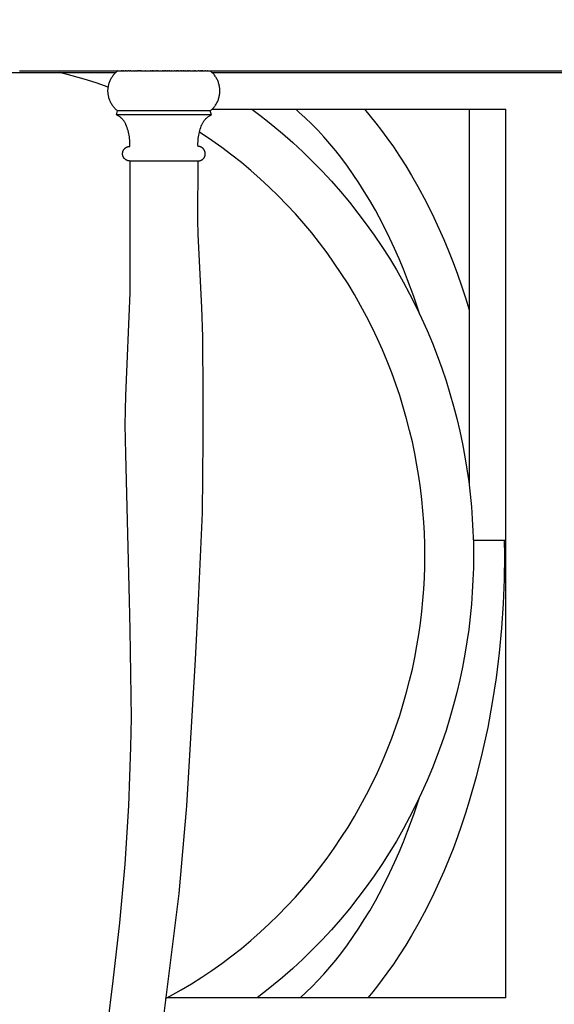
# Model space of a CAD drawing. Units: millimetres. Extents: x -340 to 3439, y -189 to 4081.
# Drawn here: x 456 to 676, y 39 to 444 of the extents above; entities that cross this region are included whole.
import ezdxf

# ---------------------------------------------------------------- set-up
doc = ezdxf.new("R2010")
doc.units = ezdxf.units.MM
doc.header["$LTSCALE"] = 5
doc.header["$MEASUREMENT"] = 0
doc.layers.get('DEFPOINTS').update_dxf_attribs({"true_color": 0x000000})
doc.layers.add('Crea2D$visibili$linee', color=7, linetype='Continuous', true_color=0x000000)
doc.layers.add('Predefinito', color=7, linetype='Continuous', true_color=0x000000)
doc.styles.get("Standard").update_dxf_attribs({"font": 'txt.shx', "height": 10})
doc.dimstyles.get("Standard").update_dxf_attribs({"dimtxt": 0.18, "dimasz": 0.18, "dimexe": 0.18, "dimexo": 0.0625, "dimgap": 0.09, "dimtad": 0, "dimtih": 1, "dimtoh": 1, "dimdec": 4, "dimzin": 0, "dimdsep": 46, "dimtxsty": 'Standard', "dimcen": 0.09, "dimadec": 0, "dimazin": 0, "dimtfac": 1, "dimtdec": 4, "dimtofl": 0, "dimtmove": 0, "dimatfit": 3, "dimfxl": 1, "dimtolj": 1, "dimtzin": 0, "dimarcsym": 0})

# ---------------------------------------------------------------- blocks, each defined once
blk = doc.blocks.new('*D40')
at = {"layer": 'DEFPOINTS', "color": 0, "transparency": 16777216}
for p in [(665.87, 1850), (-324.69, 0.05), (664.83, 0.05)]:
    blk.add_point(p, dxfattribs=at)
at = {"layer": 'Predefinito', "color": 0, "lineweight": -2, "transparency": 16777216}
for p, q in [((665.81, 1850), (-324.87, 1850)), ((-324.69, 1849.82), (-324.69, 930.11)), ((-324.69, 0.23), (-324.69, 919.93)), ((664.77, 0.05), (-324.87, 0.05))]:
    blk.add_line(p, q, dxfattribs=at)
at = {"layer": 'Predefinito', "color": 0, "transparency": 16777216}
for points in [[(-324.72, 1849.82), (-324.66, 1849.82), (-324.69, 1850)], [(-324.72, 0.23), (-324.66, 0.23), (-324.69, 0.05)]]:
    blk.add_solid(points, dxfattribs=at)
at = {"layer": 'Predefinito', "color": 0, "transparency": 16777216, "insert": (-324.69, 925.02), "char_height": 10, "attachment_point": 5}
blk.add_mtext('\\A1;1850', dxfattribs=at)
blk = doc.blocks.new('*D45')
at = {"layer": 'DEFPOINTS', "color": 0, "transparency": 16777216}
for p in [(-11.25, 440.22), (1342.83, 440.22), (1342.83, -182.55)]:
    blk.add_point(p, dxfattribs=at)
at = {"layer": 'Predefinito', "color": 0, "lineweight": -2, "transparency": 16777216}
for p, q in [((-11.25, 440.16), (-11.25, -182.73)), ((1342.83, 440.16), (1342.83, -182.73)), ((-11.07, -182.55), (649.86, -182.55)), ((1342.65, -182.55), (681.71, -182.55))]:
    blk.add_line(p, q, dxfattribs=at)
at = {"layer": 'Predefinito', "color": 0, "transparency": 16777216}
for points in [[(-11.07, -182.52), (-11.07, -182.58), (-11.25, -182.55)], [(1342.65, -182.52), (1342.65, -182.58), (1342.83, -182.55)]]:
    blk.add_solid(points, dxfattribs=at)
at = {"layer": 'Predefinito', "color": 0, "transparency": 16777216, "insert": (665.79, -182.55), "char_height": 10, "attachment_point": 5}
blk.add_mtext('\\A1;1350', dxfattribs=at)

msp = doc.modelspace()

# ---------------------------------------------------------------- linework, layer by layer
at = {"layer": 'Crea2D$visibili$linee', "color": 0}
for p, q in [((294.64, 421.8), (478.83, 421.8)), ((455.98, 422.47), (496.11, 422.47)), ((477.56, 420.52), (472.53, 421.8)), ((478.83, 421.8), (495.46, 421.8)), ((494.24, 420.38), (494.45, 420.67)), ((494.45, 420.67), (494.68, 420.95)), ((494.68, 420.95), (494.91, 421.23)), ((494.91, 421.23), (495.15, 421.49)), ((495.15, 421.49), (495.41, 421.75)), ((495.41, 421.75), (495.67, 422)), ((495.67, 422), (495.94, 422.24)), ((495.94, 422.24), (496.22, 422.47)), ((496.22, 422.47), (496.11, 422.47)), ((496.22, 422.47), (496.98, 422.47)), ((497.01, 422.47), (496.98, 422.47)), ((497.01, 422.47), (497.53, 422.47)), ((497.55, 422.47), (497.53, 422.47)), ((497.55, 422.47), (497.85, 422.47)), ((497.93, 422.47), (497.85, 422.47)), ((497.93, 422.47), (498.13, 422.47)), ((498.2, 422.47), (498.13, 422.47)), ((498.2, 422.47), (498.57, 422.47)), ((498.69, 422.47), (498.57, 422.47)), ((498.69, 422.47), (499.34, 422.47)), ((499.46, 422.47), (499.34, 422.47)), ((499.46, 422.47), (499.51, 422.47)), ((499.6, 422.47), (499.51, 422.47)), ((499.6, 422.47), (500.09, 422.47)), ((500.18, 422.47), (500.09, 422.47)), ((500.18, 422.47), (500.25, 422.47)), ((500.33, 422.47), (500.25, 422.47)), ((500.33, 422.47), (500.64, 422.47)), ((500.96, 422.47), (500.64, 422.47)), ((500.96, 422.47), (501.38, 422.47)), ((501.46, 422.47), (501.38, 422.47)), ((501.63, 422.47), (501.46, 422.47)), ((501.46, 422.47), (501.46, 422.47)), ((501.63, 422.47), (502.12, 422.47)), ((502.14, 422.47), (502.12, 422.47)), ((502.14, 422.47), (502.85, 422.47)), ((502.89, 422.47), (502.85, 422.47)), ((502.89, 422.47), (502.91, 422.47)), ((503.08, 422.47), (502.91, 422.47)), ((503.08, 422.47), (503.42, 422.47)), ((503.46, 422.47), (503.42, 422.47)), ((503.46, 422.47), (503.79, 422.47)), ((503.85, 422.47), (503.79, 422.47)), ((503.85, 422.47), (504.26, 422.47)), ((504.45, 422.47), (504.26, 422.47)), ((504.45, 422.47), (504.74, 422.47)), ((504.85, 422.47), (504.74, 422.47)), ((504.85, 422.47), (504.87, 422.47)), ((505.06, 422.47), (504.87, 422.47)), ((505.06, 422.47), (505.27, 422.47)), ((505.47, 422.47), (505.27, 422.47)), ((505.47, 422.47), (505.66, 422.47)), ((505.67, 422.47), (505.66, 422.47)), ((505.67, 422.47), (505.7, 422.47)), ((505.89, 422.47), (505.7, 422.47)), ((505.89, 422.47), (506.96, 422.47)), ((507.05, 422.47), (506.96, 422.47)), ((507.05, 422.47), (507.72, 422.47)), ((507.83, 422.47), (507.72, 422.47)), ((507.83, 422.47), (509.11, 422.47)), ((509.15, 422.47), (509.11, 422.47)), ((509.15, 422.47), (509.61, 422.47)), ((509.82, 422.47), (509.61, 422.47)), ((509.82, 422.47), (510.37, 422.47)), ((510.48, 422.47), (510.37, 422.47)), ((510.48, 422.47), (510.61, 422.47)), ((510.67, 422.47), (510.61, 422.47)), ((510.67, 422.47), (510.93, 422.47)), ((510.98, 422.47), (510.93, 422.47)), ((510.98, 422.47), (511.53, 422.47)), ((511.6, 422.47), (511.53, 422.47)), ((511.6, 422.47), (511.97, 422.47)), ((512.04, 422.47), (511.97, 422.47)), ((512.04, 422.47), (512.12, 422.47)), ((512.26, 422.47), (512.12, 422.47)), ((512.26, 422.47), (512.41, 422.47)), ((512.48, 422.47), (512.41, 422.47)), ((512.48, 422.47), (512.84, 422.47)), ((512.92, 422.47), (512.84, 422.47)), ((512.92, 422.47), (513.28, 422.47)), ((513.36, 422.47), (513.28, 422.47)), ((513.36, 422.47), (513.73, 422.47)), ((513.79, 422.47), (513.73, 422.47)), ((513.79, 422.47), (514.17, 422.47)), ((514.22, 422.47), (514.17, 422.47)), ((514.22, 422.47), (514.62, 422.47)), ((514.65, 422.47), (514.62, 422.47)), ((514.65, 422.47), (514.68, 422.47)), ((514.69, 422.47), (514.68, 422.47)), ((514.69, 422.47), (515.14, 422.47)), ((515.29, 422.47), (515.14, 422.47)), ((515.29, 422.47), (515.52, 422.47)), ((515.71, 422.47), (515.52, 422.47)), ((515.71, 422.47), (515.73, 422.47)), ((515.92, 422.47), (515.73, 422.47)), ((515.92, 422.47), (515.97, 422.47)), ((516.14, 422.47), (515.97, 422.47)), ((516.14, 422.47), (516.49, 422.47)), ((516.57, 422.47), (516.49, 422.47)), ((516.57, 422.47), (516.88, 422.47)), ((517, 422.47), (516.88, 422.47)), ((517, 422.47), (517.02, 422.47)), ((517.22, 422.47), (517.02, 422.47)), ((517.22, 422.47), (517.61, 422.47)), ((517.66, 422.47), (517.61, 422.47)), ((517.66, 422.47), (518.2, 422.47)), ((518.26, 422.47), (518.2, 422.47)), ((518.26, 422.47), (518.36, 422.47)), ((518.54, 422.47), (518.36, 422.47)), ((518.54, 422.47), (518.89, 422.47)), ((518.98, 422.47), (518.89, 422.47)), ((518.98, 422.47), (519.39, 422.47)), ((519.42, 422.47), (519.39, 422.47)), ((519.42, 422.47), (519.66, 422.47)), ((519.87, 422.47), (519.66, 422.47)), ((519.87, 422.47), (520.49, 422.47)), ((520.53, 422.47), (520.49, 422.47)), ((520.53, 422.47), (520.76, 422.47)), ((520.98, 422.47), (520.76, 422.47)), ((520.98, 422.47), (521.08, 422.47)), ((521.2, 422.47), (521.08, 422.47)), ((521.2, 422.47), (521.34, 422.47)), ((521.42, 422.47), (521.34, 422.47)), ((521.42, 422.47), (521.57, 422.47)), ((521.58, 422.47), (521.57, 422.47)), ((521.58, 422.47), (521.84, 422.47)), ((521.87, 422.47), (521.84, 422.47)), ((521.87, 422.47), (522.11, 422.47)), ((522.31, 422.47), (522.11, 422.47)), ((522.31, 422.47), (522.66, 422.47)), ((522.75, 422.47), (522.66, 422.47)), ((522.75, 422.47), (522.83, 422.47)), ((522.97, 422.47), (522.83, 422.47)), ((522.97, 422.47), (523.2, 422.47)), ((523.4, 422.47), (523.2, 422.47)), ((523.4, 422.47), (523.47, 422.47)), ((523.62, 422.47), (523.47, 422.47)), ((523.62, 422.47), (524.1, 422.47)), ((524.26, 422.47), (524.1, 422.47)), ((524.26, 422.47), (524.35, 422.47)), ((524.36, 422.47), (524.35, 422.47)), ((524.36, 422.47), (524.8, 422.47)), ((524.82, 422.47), (524.8, 422.47)), ((524.82, 422.47), (524.85, 422.47)), ((524.89, 422.47), (524.85, 422.47)), ((524.89, 422.47), (524.96, 422.47)), ((525.1, 422.47), (524.96, 422.47)), ((525.1, 422.47), (525.44, 422.47)), ((525.52, 422.47), (525.44, 422.47)), ((525.52, 422.47), (525.83, 422.47)), ((525.91, 422.47), (525.83, 422.47)), ((525.91, 422.47), (525.95, 422.47)), ((526.13, 422.47), (525.95, 422.47)), ((526.13, 422.47), (526.51, 422.47)), ((526.53, 422.47), (526.51, 422.47)), ((526.53, 422.47), (527.15, 422.47)), ((527.31, 422.47), (527.15, 422.47)), ((527.31, 422.47), (527.39, 422.47)), ((527.5, 422.47), (527.39, 422.47)), ((527.5, 422.47), (527.91, 422.47)), ((528.06, 422.47), (527.91, 422.47)), ((528.06, 422.47), (528.18, 422.47)), ((528.24, 422.47), (528.18, 422.47)), ((528.24, 422.47), (528.5, 422.47)), ((528.6, 422.47), (528.5, 422.47)), ((528.6, 422.47), (529.05, 422.47)), ((529.12, 422.47), (529.05, 422.47)), ((529.12, 422.47), (529.39, 422.47)), ((529.45, 422.47), (529.39, 422.47)), ((529.45, 422.47), (529.56, 422.47)), ((529.62, 422.47), (529.56, 422.47)), ((529.62, 422.47), (529.63, 422.47)), ((529.78, 422.47), (529.63, 422.47)), ((529.78, 422.47), (529.87, 422.47)), ((529.89, 422.47), (529.87, 422.47)), ((529.89, 422.47), (530.33, 422.47)), ((530.4, 422.47), (530.33, 422.47)), ((530.4, 422.47), (530.63, 422.47)), ((530.69, 422.47), (530.63, 422.47)), ((530.69, 422.47), (530.9, 422.47)), ((530.98, 422.47), (530.9, 422.47)), ((530.98, 422.47), (531.17, 422.47)), ((531.25, 422.47), (531.17, 422.47)), ((531.25, 422.47), (532.14, 422.47)), ((532.18, 422.47), (532.14, 422.47)), ((532.18, 422.47), (532.26, 422.47)), ((532.34, 422.47), (532.26, 422.47)), ((532.34, 422.47), (532.8, 422.47)), ((532.84, 422.47), (532.8, 422.47)), ((532.84, 422.47), (533.13, 422.47)), ((533.19, 422.47), (533.13, 422.47)), ((533.19, 422.47), (533.86, 422.47)), ((533.9, 422.47), (533.86, 422.47)), ((533.9, 422.47), (796.74, 422.47)), ((534.64, 422.24), (534.36, 422.47)), ((534.91, 422), (534.64, 422.24)), ((535.17, 421.75), (534.91, 422)), ((535.12, 421.8), (795.34, 421.8)), ((535.42, 421.49), (535.17, 421.75)), ((535.66, 421.23), (535.42, 421.49)), ((535.9, 420.95), (535.66, 421.23)), ((536.12, 420.67), (535.9, 420.95)), ((536.34, 420.38), (536.12, 420.67)), ((482.55, 419.09), (477.56, 420.52)), ((487.5, 417.52), (482.55, 419.09)), ((492.4, 415.82), (487.5, 417.52)), ((492.51, 416.43), (492.59, 416.78)), ((492.59, 416.78), (492.68, 417.13)), ((492.68, 417.13), (492.79, 417.48)), ((492.79, 417.48), (492.9, 417.82)), ((492.9, 417.82), (493.03, 418.16)), ((493.03, 418.16), (493.17, 418.49)), ((493.17, 418.49), (493.32, 418.82)), ((493.32, 418.82), (493.48, 419.14)), ((493.48, 419.14), (493.65, 419.46)), ((493.65, 419.46), (493.84, 419.77)), ((493.84, 419.77), (494.03, 420.08)), ((494.03, 420.08), (494.24, 420.38)), ((536.54, 420.08), (536.34, 420.38)), ((536.74, 419.77), (536.54, 420.08)), ((536.92, 419.46), (536.74, 419.77)), ((537.09, 419.14), (536.92, 419.46)), ((537.25, 418.82), (537.09, 419.14)), ((537.41, 418.49), (537.25, 418.82)), ((537.54, 418.16), (537.41, 418.49)), ((537.67, 417.82), (537.54, 418.16)), ((537.79, 417.48), (537.67, 417.82)), ((537.89, 417.13), (537.79, 417.48)), ((537.98, 416.78), (537.89, 417.13)), ((538.06, 416.43), (537.98, 416.78)), ((492.29, 414.64), (492.31, 415)), ((492.29, 414.27), (492.29, 414.64)), ((492.29, 413.91), (492.29, 414.27)), ((492.31, 413.55), (492.29, 413.91)), ((492.31, 415), (492.34, 415.36)), ((492.34, 413.19), (492.31, 413.55)), ((492.34, 415.36), (492.39, 415.72)), ((492.39, 412.83), (492.34, 413.19)), ((492.39, 415.72), (492.44, 416.07)), ((492.44, 412.47), (492.39, 412.83)), ((492.44, 416.07), (492.51, 416.43)), ((492.51, 412.12), (492.44, 412.47)), ((538.13, 416.07), (538.06, 416.43)), ((538.06, 412.12), (538.13, 412.47)), ((538.19, 415.72), (538.13, 416.07)), ((538.13, 412.47), (538.19, 412.83)), ((538.23, 415.36), (538.19, 415.72)), ((538.19, 412.83), (538.23, 413.19)), ((538.26, 415), (538.23, 415.36)), ((538.23, 413.19), (538.26, 413.55)), ((538.28, 414.64), (538.26, 415)), ((538.26, 413.55), (538.28, 413.91)), ((538.29, 414.27), (538.28, 414.64)), ((538.28, 413.91), (538.29, 414.27)), ((492.59, 411.77), (492.51, 412.12)), ((492.68, 411.42), (492.59, 411.77)), ((492.79, 411.07), (492.68, 411.42)), ((492.9, 410.73), (492.79, 411.07)), ((493.03, 410.39), (492.9, 410.73)), ((493.17, 410.06), (493.03, 410.39)), ((493.32, 409.73), (493.17, 410.06)), ((493.48, 409.4), (493.32, 409.73)), ((493.65, 409.09), (493.48, 409.4)), ((493.84, 408.78), (493.65, 409.09)), ((494.03, 408.47), (493.84, 408.78)), ((494.24, 408.17), (494.03, 408.47)), ((536.34, 408.17), (536.54, 408.47)), ((536.54, 408.47), (536.74, 408.78)), ((536.74, 408.78), (536.92, 409.09)), ((536.92, 409.09), (537.09, 409.4)), ((537.09, 409.4), (537.25, 409.73)), ((537.25, 409.73), (537.41, 410.06)), ((537.41, 410.06), (537.54, 410.39)), ((537.54, 410.39), (537.67, 410.73)), ((537.67, 410.73), (537.79, 411.07)), ((537.79, 411.07), (537.89, 411.42)), ((537.89, 411.42), (537.98, 411.77)), ((537.98, 411.77), (538.06, 412.12)), ((494.45, 407.88), (494.24, 408.17)), ((494.68, 407.6), (494.45, 407.88)), ((494.91, 407.32), (494.68, 407.6)), ((495.15, 407.05), (494.91, 407.32)), ((495.41, 406.8), (495.15, 407.05)), ((495.67, 406.55), (495.41, 406.8)), ((495.94, 406.31), (495.67, 406.55)), ((495.79, 404.47), (496.22, 406.07)), ((496.04, 404.35), (495.79, 404.47)), ((534.79, 404.47), (495.79, 404.47)), ((496.22, 406.07), (495.94, 406.31)), ((534.36, 406.07), (496.22, 406.07)), ((534.36, 406.07), (534.64, 406.31)), ((534.79, 404.47), (534.36, 406.07)), ((534.54, 404.35), (534.78, 404.47)), ((534.64, 406.31), (534.91, 406.55)), ((534.79, 404.47), (534.79, 404.47)), ((534.91, 406.55), (535.17, 406.8)), ((535.07, 406.71), (655.79, 406.71)), ((535.17, 406.8), (535.42, 407.05)), ((535.42, 407.05), (535.66, 407.32)), ((535.66, 407.32), (535.9, 407.6)), ((535.9, 407.6), (536.12, 407.88)), ((536.12, 407.88), (536.34, 408.17)), ((551.45, 406.71), (554.65, 404.31)), ((570.8, 405.56), (569.48, 406.71)), ((573.4, 403.2), (570.8, 405.56)), ((597.73, 406.71), (600.1, 403.91)), ((640.8, 406.71), (640.8, 252.04)), ((655.79, 41.81), (655.79, 406.71)), ((496.27, 404.22), (496.04, 404.35)), ((496.51, 404.08), (496.27, 404.22)), ((496.74, 403.93), (496.51, 404.08)), ((496.97, 403.78), (496.74, 403.93)), ((497.18, 403.61), (496.97, 403.78)), ((497.4, 403.44), (497.18, 403.61)), ((497.61, 403.27), (497.4, 403.44)), ((497.81, 403.08), (497.61, 403.27)), ((498, 402.89), (497.81, 403.08)), ((498.19, 402.7), (498, 402.89)), ((498.37, 402.49), (498.19, 402.7)), ((498.55, 402.28), (498.37, 402.49)), ((498.72, 402.07), (498.55, 402.28)), ((498.88, 401.84), (498.72, 402.07)), ((499.03, 401.62), (498.88, 401.84)), ((499.17, 401.39), (499.03, 401.62)), ((499.31, 401.15), (499.17, 401.39)), ((499.44, 400.91), (499.31, 401.15)), ((499.56, 400.66), (499.44, 400.91)), ((499.67, 400.41), (499.56, 400.66)), ((499.92, 399.81), (499.67, 400.41)), ((530.65, 399.81), (530.9, 400.41)), ((530.9, 400.41), (531.01, 400.66)), ((531.01, 400.66), (531.13, 400.91)), ((531.13, 400.91), (531.26, 401.15)), ((531.26, 401.15), (531.4, 401.39)), ((531.4, 401.39), (531.54, 401.62)), ((531.54, 401.62), (531.7, 401.84)), ((531.7, 401.84), (531.86, 402.07)), ((531.86, 402.07), (532.02, 402.28)), ((532.02, 402.28), (532.2, 402.49)), ((532.2, 402.49), (532.38, 402.7)), ((532.38, 402.7), (532.57, 402.89)), ((532.57, 402.89), (532.77, 403.08)), ((532.77, 403.08), (532.97, 403.27)), ((532.97, 403.27), (533.18, 403.44)), ((533.18, 403.44), (533.39, 403.61)), ((533.39, 403.61), (533.61, 403.78)), ((533.61, 403.78), (533.83, 403.93)), ((533.83, 403.93), (534.06, 404.08)), ((534.06, 404.08), (534.3, 404.22)), ((534.3, 404.22), (534.54, 404.35)), ((554.65, 404.31), (557.81, 401.86)), ((557.81, 401.86), (560.93, 399.35)), ((575.96, 400.73), (573.4, 403.2)), ((578.5, 398.14), (575.96, 400.73)), ((600.1, 403.91), (602.43, 401.03)), ((602.43, 401.03), (604.71, 398.07)), ((500.15, 399.2), (499.92, 399.81)), ((500.36, 398.58), (500.15, 399.2)), ((500.54, 397.95), (500.36, 398.58)), ((500.71, 397.32), (500.54, 397.95)), ((500.85, 396.68), (500.71, 397.32)), ((500.98, 396.04), (500.85, 396.68)), ((529.59, 396.04), (529.72, 396.68)), ((529.72, 396.68), (529.87, 397.32)), ((534.97, 393.88), (529.86, 397.27)), ((529.87, 397.32), (530.03, 397.95)), ((530.03, 397.95), (530.22, 398.58)), ((530.22, 398.58), (530.43, 399.2)), ((530.43, 399.2), (530.65, 399.81)), ((560.93, 399.35), (563.99, 396.78)), ((563.99, 396.78), (568.23, 393.07)), ((581, 395.43), (578.5, 398.14)), ((604.71, 398.07), (606.96, 395.04)), ((501.08, 395.39), (500.98, 396.04)), ((501.17, 394.74), (501.08, 395.39)), ((501.23, 394.09), (501.17, 394.74)), ((501.27, 393.44), (501.23, 394.09)), ((501.29, 392.78), (501.27, 393.44)), ((501.28, 392.13), (501.29, 392.78)), ((529.29, 392.78), (529.31, 393.44)), ((529.29, 392.13), (529.29, 392.78)), ((529.31, 393.44), (529.35, 394.09)), ((529.35, 394.09), (529.41, 394.74)), ((529.41, 394.74), (529.49, 395.39)), ((529.49, 395.39), (529.59, 396.04)), ((539.1, 390.96), (534.97, 393.88)), ((568.23, 393.07), (572.37, 389.24)), ((583.5, 392.57), (581, 395.43)), ((585.96, 389.6), (583.5, 392.57)), ((606.96, 395.04), (609.6, 391.3)), ((498.29, 388.67), (498.3, 388.77)), ((498.29, 388.56), (498.29, 388.67)), ((498.29, 388.46), (498.29, 388.56)), ((498.29, 388.35), (498.29, 388.46)), ((498.3, 388.25), (498.29, 388.35)), ((498.3, 388.77), (498.32, 388.87)), ((498.31, 388.14), (498.3, 388.25)), ((498.32, 388.87), (498.33, 388.98)), ((498.33, 388.98), (498.35, 389.08)), ((498.35, 389.08), (498.37, 389.18)), ((498.37, 389.18), (498.4, 389.28)), ((498.4, 389.28), (498.43, 389.38)), ((498.43, 389.38), (498.46, 389.48)), ((498.46, 389.48), (498.5, 389.58)), ((498.5, 389.58), (498.54, 389.67)), ((498.54, 389.67), (498.58, 389.77)), ((498.58, 389.77), (498.63, 389.86)), ((498.63, 389.86), (498.68, 389.95)), ((498.68, 389.95), (498.73, 390.04)), ((498.73, 390.04), (498.79, 390.13)), ((498.79, 390.13), (498.85, 390.22)), ((498.85, 390.22), (498.91, 390.3)), ((498.91, 390.3), (498.98, 390.38)), ((498.98, 390.38), (499.04, 390.46)), ((499.04, 390.46), (499.11, 390.54)), ((499.11, 390.54), (499.19, 390.61)), ((499.19, 390.61), (499.26, 390.69)), ((499.26, 390.69), (499.34, 390.75)), ((499.34, 390.75), (499.42, 390.82)), ((499.42, 390.82), (499.5, 390.88)), ((499.5, 390.88), (499.59, 390.94)), ((499.59, 390.94), (499.68, 391)), ((499.68, 391), (499.77, 391.06)), ((499.77, 391.06), (499.86, 391.11)), ((499.86, 391.11), (499.95, 391.16)), ((499.95, 391.16), (500.04, 391.2)), ((500.04, 391.2), (500.14, 391.24)), ((500.14, 391.24), (500.24, 391.28)), ((500.24, 391.28), (500.33, 391.32)), ((500.33, 391.32), (500.43, 391.35)), ((500.43, 391.35), (500.53, 391.38)), ((500.53, 391.38), (500.64, 391.4)), ((500.64, 391.4), (500.74, 391.42)), ((500.74, 391.42), (500.84, 391.44)), ((500.84, 391.44), (500.94, 391.45)), ((500.94, 391.45), (501.05, 391.46)), ((501.05, 391.46), (501.15, 391.47)), ((501.15, 391.47), (501.26, 391.47)), ((501.26, 391.47), (501.28, 392.13)), ((501.26, 391.47), (501.26, 391.47)), ((501.26, 391.47), (501.26, 391.47)), ((501.26, 391.47), (501.26, 391.47)), ((501.26, 391.47), (501.26, 391.47)), ((501.26, 391.47), (501.26, 391.47)), ((501.26, 391.47), (501.26, 391.47)), ((501.26, 391.47), (501.26, 391.47)), ((501.26, 391.47), (501.26, 391.47)), ((501.26, 391.47), (501.26, 391.47)), ((501.26, 391.47), (501.26, 391.47)), ((501.26, 391.47), (501.26, 391.47)), ((501.26, 391.47), (501.26, 391.47)), ((501.26, 391.47), (501.26, 391.47)), ((501.26, 391.47), (501.26, 391.47)), ((501.26, 391.47), (501.26, 391.47)), ((501.26, 391.47), (501.26, 391.47)), ((501.26, 391.47), (501.26, 391.47)), ((501.26, 391.47), (501.26, 391.47)), ((501.26, 391.47), (501.26, 391.47)), ((501.26, 391.47), (501.26, 391.47)), ((501.26, 391.47), (501.26, 391.47)), ((501.26, 391.47), (501.26, 391.47)), ((501.26, 391.47), (501.26, 391.47)), ((501.26, 391.47), (501.26, 391.47)), ((501.26, 391.47), (501.26, 391.47)), ((501.26, 391.47), (501.26, 391.47)), ((501.26, 391.47), (501.26, 391.47)), ((501.26, 391.47), (501.26, 391.47)), ((501.26, 391.47), (501.26, 391.47)), ((501.26, 391.47), (501.26, 391.47)), ((501.26, 391.47), (501.26, 391.47)), ((501.26, 391.47), (501.26, 391.47)), ((501.26, 391.47), (501.26, 391.47)), ((501.26, 391.47), (501.26, 391.47)), ((501.26, 391.47), (501.26, 391.47)), ((501.26, 391.47), (501.26, 391.47)), ((501.26, 391.47), (501.26, 391.47)), ((501.26, 391.47), (501.26, 391.47)), ((501.26, 391.47), (501.26, 391.47)), ((501.26, 391.47), (501.26, 391.47)), ((501.26, 391.47), (501.26, 391.47)), ((501.26, 391.47), (501.26, 391.47)), ((501.26, 391.47), (501.26, 391.47)), ((501.26, 391.47), (501.26, 391.47)), ((529.32, 391.47), (529.29, 392.13)), ((529.42, 391.47), (529.32, 391.47)), ((529.32, 391.47), (529.32, 391.47)), ((529.32, 391.47), (529.32, 391.47)), ((529.32, 391.47), (529.32, 391.47)), ((529.32, 391.47), (529.32, 391.47)), ((529.32, 391.47), (529.32, 391.47)), ((529.32, 391.47), (529.32, 391.47)), ((529.32, 391.47), (529.32, 391.47)), ((529.32, 391.47), (529.32, 391.47)), ((529.32, 391.47), (529.32, 391.47)), ((529.32, 391.47), (529.32, 391.47)), ((529.32, 391.47), (529.32, 391.47)), ((529.32, 391.47), (529.32, 391.47)), ((529.32, 391.47), (529.32, 391.47)), ((529.32, 391.47), (529.32, 391.47)), ((529.32, 391.47), (529.32, 391.47)), ((529.32, 391.47), (529.32, 391.47)), ((529.32, 391.47), (529.32, 391.47)), ((529.32, 391.47), (529.32, 391.47)), ((529.32, 391.47), (529.32, 391.47)), ((529.32, 391.47), (529.32, 391.47)), ((529.32, 391.47), (529.32, 391.47)), ((529.32, 391.47), (529.32, 391.47)), ((529.32, 391.47), (529.32, 391.47)), ((529.32, 391.47), (529.32, 391.47)), ((529.32, 391.47), (529.32, 391.47)), ((529.32, 391.47), (529.32, 391.47)), ((529.32, 391.47), (529.32, 391.47)), ((529.32, 391.47), (529.32, 391.47)), ((529.32, 391.47), (529.32, 391.47)), ((529.32, 391.47), (529.32, 391.47)), ((529.32, 391.47), (529.32, 391.47)), ((529.32, 391.47), (529.32, 391.47)), ((529.32, 391.47), (529.32, 391.47)), ((529.32, 391.47), (529.32, 391.47)), ((529.32, 391.47), (529.32, 391.47)), ((529.32, 391.47), (529.32, 391.47)), ((529.32, 391.47), (529.32, 391.47)), ((529.32, 391.47), (529.32, 391.47)), ((529.32, 391.47), (529.32, 391.47)), ((529.32, 391.47), (529.32, 391.47)), ((529.32, 391.47), (529.32, 391.47)), ((529.32, 391.47), (529.32, 391.47)), ((529.32, 391.47), (529.32, 391.47)), ((529.32, 391.47), (529.32, 391.47)), ((529.53, 391.46), (529.42, 391.47)), ((529.63, 391.45), (529.53, 391.46)), ((529.73, 391.44), (529.63, 391.45)), ((529.84, 391.42), (529.73, 391.44)), ((529.94, 391.4), (529.84, 391.42)), ((530.04, 391.38), (529.94, 391.4)), ((530.14, 391.35), (530.04, 391.38)), ((530.24, 391.32), (530.14, 391.35)), ((530.34, 391.28), (530.24, 391.32)), ((530.44, 391.24), (530.34, 391.28)), ((530.53, 391.2), (530.44, 391.24)), ((530.63, 391.16), (530.53, 391.2)), ((530.72, 391.11), (530.63, 391.16)), ((530.81, 391.06), (530.72, 391.11)), ((530.9, 391), (530.81, 391.06)), ((530.99, 390.94), (530.9, 391)), ((531.07, 390.88), (530.99, 390.94)), ((531.15, 390.82), (531.07, 390.88)), ((531.23, 390.75), (531.15, 390.82)), ((531.31, 390.69), (531.23, 390.75)), ((531.39, 390.61), (531.31, 390.69)), ((531.46, 390.54), (531.39, 390.61)), ((531.53, 390.46), (531.46, 390.54)), ((531.6, 390.38), (531.53, 390.46)), ((531.66, 390.3), (531.6, 390.38)), ((531.73, 390.22), (531.66, 390.3)), ((531.79, 390.13), (531.73, 390.22)), ((531.84, 390.04), (531.79, 390.13)), ((531.89, 389.95), (531.84, 390.04)), ((531.94, 389.86), (531.89, 389.95)), ((531.99, 389.77), (531.94, 389.86)), ((532.03, 389.67), (531.99, 389.77)), ((532.07, 389.58), (532.03, 389.67)), ((532.11, 389.48), (532.07, 389.58)), ((532.14, 389.38), (532.11, 389.48)), ((532.17, 389.28), (532.14, 389.38)), ((532.2, 389.18), (532.17, 389.28)), ((532.22, 389.08), (532.2, 389.18)), ((532.24, 388.98), (532.22, 389.08)), ((532.26, 388.87), (532.24, 388.98)), ((532.27, 388.77), (532.26, 388.87)), ((532.28, 388.67), (532.27, 388.77)), ((532.27, 388.14), (532.28, 388.25)), ((532.28, 388.56), (532.28, 388.67)), ((532.29, 388.46), (532.28, 388.56)), ((532.28, 388.35), (532.29, 388.46)), ((532.28, 388.25), (532.28, 388.35)), ((543.15, 387.93), (539.1, 390.96)), ((572.37, 389.24), (576.41, 385.31)), ((588.38, 386.51), (585.96, 389.6)), ((609.6, 391.3), (612.17, 387.46)), ((498.32, 388.04), (498.31, 388.14)), ((498.34, 387.94), (498.32, 388.04)), ((498.36, 387.84), (498.34, 387.94)), ((498.38, 387.73), (498.36, 387.84)), ((498.41, 387.63), (498.38, 387.73)), ((498.44, 387.53), (498.41, 387.63)), ((498.47, 387.44), (498.44, 387.53)), ((498.51, 387.34), (498.47, 387.44)), ((498.55, 387.24), (498.51, 387.34)), ((498.6, 387.15), (498.55, 387.24)), ((498.64, 387.06), (498.6, 387.15)), ((498.7, 386.96), (498.64, 387.06)), ((498.75, 386.88), (498.7, 386.96)), ((498.81, 386.79), (498.75, 386.88)), ((498.87, 386.7), (498.81, 386.79)), ((498.93, 386.62), (498.87, 386.7)), ((499, 386.54), (498.93, 386.62)), ((499.06, 386.46), (499, 386.54)), ((499.14, 386.38), (499.06, 386.46)), ((499.21, 386.31), (499.14, 386.38)), ((499.29, 386.24), (499.21, 386.31)), ((499.36, 386.17), (499.29, 386.24)), ((499.45, 386.11), (499.36, 386.17)), ((499.53, 386.04), (499.45, 386.11)), ((499.62, 385.98), (499.53, 386.04)), ((499.7, 385.93), (499.62, 385.98)), ((499.79, 385.87), (499.7, 385.93)), ((499.88, 385.82), (499.79, 385.87)), ((499.98, 385.78), (499.88, 385.82)), ((500.07, 385.73), (499.98, 385.78)), ((500.17, 385.69), (500.07, 385.73)), ((500.26, 385.65), (500.17, 385.69)), ((500.36, 385.62), (500.26, 385.65)), ((500.46, 385.59), (500.36, 385.62)), ((500.56, 385.56), (500.46, 385.59)), ((500.67, 385.54), (500.56, 385.56)), ((500.77, 385.52), (500.67, 385.54)), ((500.87, 385.5), (500.77, 385.52)), ((500.97, 385.49), (500.87, 385.5)), ((501.08, 385.48), (500.97, 385.49)), ((501.18, 385.48), (501.08, 385.48)), ((501.29, 385.47), (501.18, 385.48)), ((501.29, 385.47), (501.3, 349.35)), ((529.29, 385.47), (501.29, 385.47)), ((529.29, 385.47), (529.07, 361.38)), ((529.29, 385.47), (529.39, 385.48)), ((529.39, 385.48), (529.5, 385.48)), ((529.5, 385.48), (529.6, 385.49)), ((529.6, 385.49), (529.7, 385.5)), ((529.7, 385.5), (529.81, 385.52)), ((529.81, 385.52), (529.91, 385.54)), ((529.91, 385.54), (530.01, 385.56)), ((530.01, 385.56), (530.11, 385.59)), ((530.11, 385.59), (530.21, 385.62)), ((530.21, 385.62), (530.31, 385.65)), ((530.31, 385.65), (530.41, 385.69)), ((530.41, 385.69), (530.5, 385.73)), ((530.5, 385.73), (530.6, 385.78)), ((530.6, 385.78), (530.69, 385.82)), ((530.69, 385.82), (530.78, 385.87)), ((530.78, 385.87), (530.87, 385.93)), ((530.87, 385.93), (530.96, 385.98)), ((530.96, 385.98), (531.04, 386.04)), ((531.04, 386.04), (531.13, 386.11)), ((531.13, 386.11), (531.21, 386.17)), ((531.21, 386.17), (531.29, 386.24)), ((531.29, 386.24), (531.36, 386.31)), ((531.36, 386.31), (531.44, 386.38)), ((531.44, 386.38), (531.51, 386.46)), ((531.51, 386.46), (531.58, 386.54)), ((531.58, 386.54), (531.64, 386.62)), ((531.64, 386.62), (531.71, 386.7)), ((531.71, 386.7), (531.77, 386.79)), ((531.77, 386.79), (531.83, 386.88)), ((531.83, 386.88), (531.88, 386.96)), ((531.88, 386.96), (531.93, 387.06)), ((531.93, 387.06), (531.98, 387.15)), ((531.98, 387.15), (532.02, 387.24)), ((532.02, 387.24), (532.06, 387.34)), ((532.06, 387.34), (532.1, 387.44)), ((532.1, 387.44), (532.14, 387.53)), ((532.14, 387.53), (532.17, 387.63)), ((532.17, 387.63), (532.19, 387.73)), ((532.19, 387.73), (532.22, 387.84)), ((532.22, 387.84), (532.24, 387.94)), ((532.24, 387.94), (532.25, 388.04)), ((532.25, 388.04), (532.27, 388.14)), ((547.12, 384.8), (543.15, 387.93)), ((551.01, 381.57), (547.12, 384.8)), ((576.41, 385.31), (580.34, 381.28)), ((590.76, 383.31), (588.38, 386.51)), ((612.17, 387.46), (614.68, 383.51)), ((554.85, 378.2), (551.01, 381.57)), ((580.34, 381.28), (584.19, 377.13)), ((593.11, 379.97), (590.76, 383.31)), ((614.68, 383.51), (617.12, 379.46)), ((558.61, 374.73), (554.85, 378.2)), ((584.19, 377.13), (587.92, 372.89)), ((595.42, 376.53), (593.11, 379.97)), ((597.67, 372.98), (595.42, 376.53)), ((617.12, 379.46), (619.68, 374.98)), ((562.28, 371.16), (558.61, 374.73)), ((587.92, 372.89), (591.55, 368.54)), ((599.88, 369.32), (597.67, 372.98)), ((619.68, 374.98), (623.04, 368.7)), ((565.85, 367.5), (562.28, 371.16)), ((591.55, 368.54), (595.07, 364.11)), ((602.2, 365.27), (599.88, 369.32)), ((623.04, 368.7), (626.21, 362.3)), ((569.34, 363.73), (565.85, 367.5)), ((595.07, 364.11), (598.46, 359.59)), ((605.27, 359.53), (602.2, 365.27)), ((529.07, 361.38), (529.2, 355.35)), ((572.74, 359.87), (569.34, 363.73)), ((626.21, 362.3), (628.3, 357.82)), ((576.04, 355.92), (572.74, 359.87)), ((579.24, 351.89), (576.04, 355.92)), ((598.46, 359.59), (601.75, 354.99)), ((608.16, 353.69), (605.27, 359.53)), ((628.3, 357.82), (630.31, 353.24)), ((529.2, 355.35), (530.78, 325.27)), ((582.33, 347.77), (579.24, 351.89)), ((601.75, 354.99), (604.91, 350.3)), ((610.08, 349.56), (608.16, 353.69)), ((630.31, 353.24), (632.26, 348.58)), ((501.3, 349.35), (501.25, 331.29)), ((585.32, 343.58), (582.33, 347.77)), ((604.91, 350.3), (607.96, 345.54)), ((611.94, 345.35), (610.08, 349.56)), ((632.26, 348.58), (634.13, 343.85)), ((607.96, 345.54), (610.86, 340.74)), ((613.73, 341.05), (611.94, 345.35)), ((634.13, 343.85), (635.93, 339.03)), ((588.2, 339.32), (585.32, 343.58)), ((610.86, 340.74), (613.65, 335.86)), ((615.46, 336.67), (613.73, 341.05)), ((590.97, 334.98), (588.2, 339.32)), ((613.65, 335.86), (616.31, 330.91)), ((618, 329.78), (615.46, 336.67)), ((635.93, 339.03), (637.64, 334.18)), ((593.62, 330.6), (590.97, 334.98)), ((637.64, 334.18), (639.26, 329.31)), ((501.25, 331.29), (499.52, 289.18)), ((596.16, 326.15), (593.62, 330.6)), ((616.31, 330.91), (618.85, 325.91)), ((620.34, 322.81), (618, 329.78)), ((639.26, 329.31), (640.8, 324.38)), ((530.78, 325.27), (531.12, 313.22)), ((598.59, 321.65), (596.16, 326.15)), ((618.85, 325.91), (621.24, 320.9)), ((600.9, 317.08), (598.59, 321.65)), ((621.24, 320.9), (623.5, 315.84)), ((603.08, 312.51), (600.9, 317.08)), ((623.5, 315.84), (625.64, 310.72)), ((531.12, 313.22), (531.3, 289.12)), ((605.15, 307.89), (603.08, 312.51)), ((607.1, 303.22), (605.15, 307.89)), ((625.64, 310.72), (627.66, 305.55)), ((627.66, 305.55), (629.52, 300.43)), ((608.94, 298.5), (607.1, 303.22)), ((629.52, 300.43), (631.26, 295.26)), ((610.64, 293.82), (608.94, 298.5)), ((631.26, 295.26), (632.87, 290.06)), ((612.23, 289.11), (610.64, 293.82)), ((499.52, 289.18), (499.28, 277.15)), ((531.3, 289.12), (531.3, 277.07)), ((613.7, 284.35), (612.23, 289.11)), ((632.87, 290.06), (634.37, 284.82)), ((615.07, 279.56), (613.7, 284.35)), ((634.37, 284.82), (635.71, 279.66)), ((616.29, 274.85), (615.07, 279.56)), ((635.71, 279.66), (636.93, 274.48)), ((499.28, 277.15), (499.44, 265.11)), ((531.3, 277.07), (531.31, 271.05)), ((531.31, 271.05), (531.02, 240.93)), ((617.41, 270.11), (616.29, 274.85)), ((636.93, 274.48), (638.03, 269.26)), ((618.42, 265.35), (617.41, 270.11)), ((638.03, 269.26), (639.01, 264.03)), ((499.44, 265.11), (501.06, 204.92)), ((619.32, 260.56), (618.42, 265.35)), ((639.01, 264.03), (639.85, 258.92)), ((620.09, 255.89), (619.32, 260.56)), ((639.85, 258.92), (640.58, 253.79)), ((620.75, 251.2), (620.09, 255.89)), ((621.31, 246.49), (620.75, 251.2)), ((640.58, 253.79), (641.2, 248.65)), ((641.2, 248.65), (641.7, 243.49)), ((621.77, 241.78), (621.31, 246.49)), ((641.7, 243.49), (642.07, 238.49)), ((531.02, 240.93), (529.35, 204.81)), ((622.11, 237.21), (621.77, 241.78)), ((622.36, 232.63), (622.11, 237.21)), ((642.07, 238.49), (642.34, 233.48)), ((622.5, 228.04), (622.36, 232.63)), ((642.34, 233.48), (642.5, 228.47)), ((622.55, 223.46), (622.5, 228.04)), ((642.47, 229.73), (655.79, 229.73)), ((642.5, 228.47), (642.55, 223.46)), ((655.19, 229.73), (655.25, 223.46)), ((622.5, 218.87), (622.55, 223.46)), ((642.55, 223.46), (642.5, 218.44)), ((655.25, 223.46), (655.12, 213.6)), ((622.36, 214.29), (622.5, 218.87)), ((642.5, 218.44), (642.34, 213.43)), ((622.11, 209.7), (622.36, 214.29)), ((642.34, 213.43), (642.07, 208.42)), ((655.12, 213.6), (654.73, 203.75)), ((621.77, 205.13), (622.11, 209.7)), ((642.07, 208.42), (641.7, 203.42)), ((501.06, 204.92), (501.32, 192.89)), ((529.35, 204.81), (528.11, 180.75)), ((621.31, 200.42), (621.77, 205.13)), ((641.7, 203.42), (641.2, 198.27)), ((654.73, 203.75), (654.05, 193.63)), ((620.75, 195.71), (621.31, 200.42)), ((641.2, 198.27), (640.58, 193.12)), ((620.09, 191.02), (620.75, 195.71)), ((501.32, 192.89), (501.78, 156.77)), ((619.32, 186.35), (620.09, 191.02)), ((640.58, 193.12), (639.85, 187.99)), ((654.05, 193.63), (653.09, 183.53)), ((618.42, 181.56), (619.32, 186.35)), ((639.85, 187.99), (639.01, 182.88)), ((639.01, 182.88), (638.03, 177.65)), ((653.09, 183.53), (651.83, 173.28)), ((528.11, 180.75), (524.6, 120.6)), ((617.41, 176.8), (618.42, 181.56)), ((616.29, 172.06), (617.41, 176.8)), ((638.03, 177.65), (636.93, 172.43)), ((615.07, 167.35), (616.29, 172.06)), ((636.93, 172.43), (635.71, 167.25)), ((651.83, 173.28), (650.27, 163.06)), ((613.7, 162.56), (615.07, 167.35)), ((635.71, 167.25), (634.37, 162.09)), ((612.23, 157.8), (613.7, 162.56)), ((634.37, 162.09), (632.87, 156.85)), ((650.27, 163.06), (648.38, 152.81)), ((610.64, 153.09), (612.23, 157.8)), ((501.78, 156.77), (501.61, 144.73)), ((632.87, 156.85), (631.26, 151.65)), ((608.94, 148.41), (610.64, 153.09)), ((631.26, 151.65), (629.52, 146.48)), ((648.38, 152.81), (646.18, 142.62)), ((607.1, 143.69), (608.94, 148.41)), ((629.52, 146.48), (627.66, 141.36)), ((501.61, 144.73), (500.75, 120.66)), ((605.15, 139.02), (607.1, 143.69)), ((646.18, 142.62), (643.65, 132.52)), ((603.08, 134.4), (605.15, 139.02)), ((627.66, 141.36), (625.64, 136.19)), ((600.9, 129.83), (603.08, 134.4)), ((625.64, 136.19), (623.5, 131.07)), ((598.59, 125.26), (600.9, 129.83)), ((623.5, 131.07), (621.23, 126.01)), ((643.65, 132.52), (640.8, 122.51)), ((621.23, 126.01), (618.85, 121)), ((596.16, 120.76), (598.59, 125.26)), ((618, 117.13), (620.34, 124.1)), ((640.8, 122.51), (639.26, 117.6)), ((500.75, 120.66), (499.22, 96.63)), ((524.6, 120.6), (521.38, 84.59)), ((593.62, 116.31), (596.16, 120.76)), ((618.85, 121), (616.31, 116)), ((639.26, 117.6), (637.64, 112.73)), ((590.97, 111.93), (593.62, 116.31)), ((616.31, 116), (613.64, 111.05)), ((615.46, 110.24), (618, 117.13)), ((588.2, 107.6), (590.97, 111.93)), ((613.64, 111.05), (610.86, 106.17)), ((613.73, 105.86), (615.46, 110.24)), ((637.64, 112.73), (635.93, 107.88)), ((585.32, 103.33), (588.2, 107.6)), ((610.86, 106.17), (607.95, 101.37)), ((611.94, 101.56), (613.73, 105.86)), ((635.93, 107.88), (634.13, 103.06)), ((582.33, 99.14), (585.32, 103.33)), ((607.95, 101.37), (604.91, 96.61)), ((610.08, 97.35), (611.94, 101.56)), ((634.13, 103.06), (632.26, 98.33)), ((579.24, 95.03), (582.33, 99.14)), ((608.16, 93.22), (610.08, 97.35)), ((632.26, 98.33), (630.31, 93.67)), ((499.22, 96.63), (497.02, 72.65)), ((576.04, 91), (579.24, 95.03)), ((604.91, 96.61), (601.75, 91.92)), ((605.27, 87.39), (608.16, 93.22)), ((630.31, 93.67), (628.3, 89.1)), ((572.74, 87.05), (576.04, 91)), ((601.75, 91.92), (598.46, 87.32)), ((628.3, 89.1), (626.21, 84.61)), ((569.34, 83.18), (572.74, 87.05)), ((598.46, 87.32), (595.07, 82.8)), ((602.2, 81.64), (605.27, 87.39)), ((521.38, 84.59), (513.14, 18.83)), ((565.85, 79.41), (569.34, 83.18)), ((595.07, 82.8), (591.55, 78.37)), ((599.88, 77.59), (602.2, 81.64)), ((626.21, 84.61), (623.04, 78.22)), ((562.28, 75.75), (565.85, 79.41)), ((591.55, 78.37), (587.92, 74.03)), ((597.67, 73.93), (599.88, 77.59)), ((623.04, 78.22), (619.68, 71.92)), ((558.61, 72.19), (562.28, 75.75)), ((587.92, 74.03), (584.19, 69.78)), ((595.42, 70.38), (597.67, 73.93)), ((497.02, 72.65), (494.26, 48.73)), ((554.85, 68.72), (558.61, 72.19)), ((584.19, 69.78), (580.34, 65.63)), ((593.11, 66.94), (595.42, 70.38)), ((619.68, 71.92), (617.12, 67.45)), ((547.12, 62.11), (551.01, 65.35)), ((551.01, 65.35), (554.85, 68.72)), ((580.34, 65.63), (576.41, 61.6)), ((590.76, 63.6), (593.11, 66.94)), ((617.12, 67.45), (614.68, 63.4)), ((543.15, 58.98), (547.12, 62.11)), ((576.41, 61.6), (572.37, 57.67)), ((588.38, 60.4), (590.76, 63.6)), ((614.68, 63.4), (612.17, 59.45)), ((539.1, 55.95), (543.15, 58.98)), ((572.37, 57.67), (568.23, 53.85)), ((583.5, 54.34), (585.96, 57.31)), ((585.96, 57.31), (588.38, 60.4)), ((612.17, 59.45), (609.6, 55.61)), ((530.83, 50.27), (534.97, 53.03)), ((534.97, 53.03), (539.1, 55.95)), ((568.23, 53.85), (563.99, 50.13)), ((581, 51.48), (583.5, 54.34)), ((609.6, 55.61), (606.96, 51.88)), ((494.26, 48.73), (489.84, 12.88)), ((526.62, 47.61), (530.83, 50.27)), ((563.99, 50.13), (558.87, 45.89)), ((576.21, 46.43), (578.62, 48.9)), ((578.62, 48.9), (581, 51.48)), ((605.07, 49.3), (603.12, 46.77)), ((606.96, 51.88), (605.07, 49.3)), ((518.01, 42.63), (522.35, 45.07)), ((522.35, 45.07), (526.62, 47.61)), ((558.87, 45.89), (553.61, 41.81)), ((573.78, 44.07), (576.21, 46.43)), ((603.12, 46.77), (601.13, 44.27)), ((515.92, 41.51), (518.01, 42.63)), ((655.79, 41.81), (515.96, 41.81)), ((571.32, 41.81), (573.78, 44.07)), ((601.13, 44.27), (599.1, 41.81))]:
    msp.add_line(p, q, dxfattribs=at)

# ---------------------------------------------------------------- dimensions: what is measured, and where the dimension line sits
at = {"layer": 'Predefinito', "color": 0}
dim = msp.add_linear_dim(base=(-324.69, 0.05), p1=(665.87, 1850), p2=(664.83, 0.05), angle=90, dimstyle='Standard', override={"dimtxt": 10, "dimdec": 0, "dimtdec": 0, "dimtmove": 2}, dxfattribs=at)
dim.commit()
dim.dimension.update_dxf_attribs({"geometry": '*D40', "text_midpoint": (-324.69, 925.02)})
dim = msp.add_linear_dim(base=(1342.83, -182.55), p1=(-11.25, 440.22), p2=(1342.83, 440.22), text='1350', dimstyle='Standard', override={"dimtxt": 10, "dimdec": 0, "dimtdec": 0, "dimtmove": 2}, dxfattribs=at)
dim.commit()
dim.dimension.update_dxf_attribs({"geometry": '*D45', "text_midpoint": (665.79, -182.55)})

doc.saveas('drawing.dxf')
